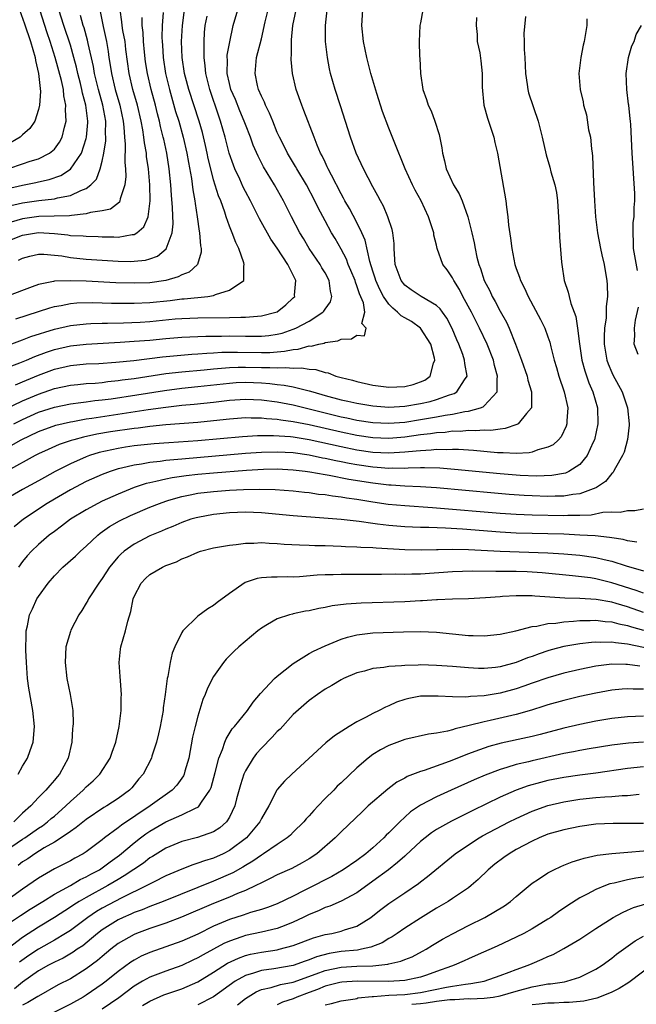
# Model space of a CAD drawing. Units: inches. Extents: x 2505000 to 2506568, y 1479000 to 1482000.
# Drawn here: x 2505145 to 2505222, y 1480298 to 1480422 of the extents above; entities that cross this region are included whole.
import ezdxf

# ---------------------------------------------------------------- set-up
doc = ezdxf.new("R2010")
doc.units = ezdxf.units.IN
doc.header["$MEASUREMENT"] = 0
doc.layers.add('LD25051479_2ft', color=220, linetype='Continuous')

msp = doc.modelspace()

# ---------------------------------------------------------------- linework, layer by layer
at = {"layer": 'LD25051479_2ft'}
for points, elevation in [([(2505141.51, 1480402.49), (2505145, 1480403.63), (2505145.97, 1480403.97), (2505147, 1480404.29), (2505148.4, 1480405), (2505149, 1480405.51), (2505149.65, 1480406.35), (2505149.99, 1480407), (2505150.27, 1480408.27), (2505150.48, 1480409), (2505150.41, 1480410.41), (2505150.45, 1480411), (2505150.19, 1480412.19), (2505150.13, 1480413), (2505149.9, 1480414.1), (2505149.1, 1480417), (2505148.46, 1480419), (2505148.09, 1480420.09), (2505147.18, 1480423)], 8720), ([(2505142.82, 1480372.82), (2505145, 1480373.87), (2505147, 1480374.74), (2505149, 1480375.43), (2505151, 1480375.85), (2505151.94, 1480375.94), (2505153, 1480376.05), (2505154.12, 1480376.12), (2505155, 1480376.2), (2505155.7, 1480376.3), (2505157, 1480376.42), (2505157.49, 1480376.51), (2505159, 1480376.7), (2505163, 1480377.31), (2505165, 1480377.54), (2505167.79, 1480377.79), (2505169, 1480377.92), (2505169.99, 1480377.99), (2505171, 1480378.08), (2505172.09, 1480378.09), (2505173, 1480378.12), (2505175, 1480378.06), (2505176.07, 1480378.07), (2505177, 1480378.01), (2505178.08, 1480378.08), (2505179, 1480377.99), (2505180.04, 1480378.04), (2505181, 1480377.87), (2505181.83, 1480377.83), (2505183, 1480377.46), (2505183.4, 1480377.4), (2505184.37, 1480377), (2505185, 1480376.82), (2505186.46, 1480376.46), (2505187, 1480376.31), (2505189, 1480375.87), (2505191, 1480375.59), (2505193, 1480375.67), (2505194.07, 1480375.93), (2505195, 1480376.26), (2505195.52, 1480376.48), (2505196.21, 1480377), (2505196.62, 1480378.62), (2505196.79, 1480379), (2505196.74, 1480379.26), (2505196.28, 1480381), (2505195, 1480383), (2505193.84, 1480383.84), (2505193, 1480384.29), (2505192.55, 1480384.55), (2505192.11, 1480385), (2505191.5, 1480385.5), (2505191, 1480386.01), (2505190.32, 1480387), (2505189.87, 1480387.87), (2505189.37, 1480389), (2505189.29, 1480389.29), (2505189, 1480390.16), (2505188.61, 1480391.39), (2505188.04, 1480394.04), (2505187.63, 1480395), (2505187, 1480396.26), (2505186.05, 1480398.05), (2505185.49, 1480399), (2505185.33, 1480399.33), (2505185, 1480399.89), (2505183.79, 1480402.21), (2505183.4, 1480403), (2505183.28, 1480403.28), (2505183, 1480403.85), (2505182.64, 1480404.64), (2505182.44, 1480405), (2505182.02, 1480405.98), (2505181.61, 1480407), (2505180.35, 1480410.35), (2505180.07, 1480411), (2505179.36, 1480413), (2505178.91, 1480415), (2505178.73, 1480416.73), (2505178.73, 1480417), (2505178.76, 1480417.24), (2505178.76, 1480419), (2505178.8, 1480419.2), (2505178.96, 1480421), (2505179.35, 1480423)], 8742), ([(2505144.62, 1480423), (2505145.25, 1480421.25), (2505146.01, 1480419), (2505146.57, 1480417), (2505146.63, 1480416.63), (2505147, 1480415), (2505147.25, 1480412.75), (2505147.13, 1480411), (2505147, 1480410.46), (2505146.52, 1480409), (2505145.93, 1480408.07), (2505145, 1480407.28), (2505144.7, 1480407), (2505143, 1480406)], 8718), ([(2505143, 1480400.52), (2505145, 1480400.98), (2505146.68, 1480401.32), (2505147, 1480401.4), (2505148.32, 1480401.68), (2505149.81, 1480402.19), (2505151.02, 1480402.98), (2505152.41, 1480405), (2505153, 1480406.83), (2505153.04, 1480407), (2505153.18, 1480408.82), (2505153.18, 1480409), (2505152.94, 1480411), (2505152.53, 1480412.53), (2505152.46, 1480413), (2505152.28, 1480413.72), (2505151.95, 1480415), (2505151.78, 1480415.78), (2505151.45, 1480417), (2505151, 1480418.55), (2505150.18, 1480421), (2505149.57, 1480423)], 8722), ([(2505143, 1480367.95), (2505144.82, 1480369), (2505147, 1480370.04), (2505149.17, 1480370.83), (2505151, 1480371.26), (2505151.3, 1480371.3), (2505153, 1480371.61), (2505153.7, 1480371.7), (2505160.79, 1480372.79), (2505163, 1480373.1), (2505165, 1480373.32), (2505166.55, 1480373.45), (2505169, 1480373.71), (2505171, 1480373.95), (2505173, 1480374.09), (2505175, 1480374.02), (2505177, 1480373.75), (2505179, 1480373.36), (2505185, 1480371.88), (2505185.73, 1480371.73), (2505187, 1480371.45), (2505189, 1480371.15), (2505191, 1480371.07), (2505193, 1480371.22), (2505195, 1480371.52), (2505197, 1480371.87), (2505198.09, 1480372.09), (2505199, 1480372.22), (2505200.55, 1480372.55), (2505201, 1480372.59), (2505202.52, 1480373), (2505202.87, 1480373.13), (2505203, 1480373.25), (2505204.6, 1480375), (2505204.6, 1480376.6), (2505204.67, 1480377), (2505204.3, 1480378.3), (2505204.14, 1480379), (2505203.35, 1480381), (2505202.41, 1480383), (2505201.4, 1480385), (2505200.31, 1480387), (2505199.87, 1480387.87), (2505199.16, 1480389), (2505199, 1480389.33), (2505198.32, 1480390.32), (2505197.81, 1480391), (2505197.1, 1480393), (2505197, 1480393.45), (2505196.68, 1480394.68), (2505196.65, 1480395), (2505196.51, 1480395.49), (2505196, 1480397), (2505195.05, 1480399), (2505194.32, 1480400.32), (2505193.99, 1480401), (2505193.06, 1480403), (2505192.49, 1480404.49), (2505192.25, 1480405), (2505191, 1480408.14), (2505190.23, 1480410.23), (2505189.51, 1480412.49), (2505188.76, 1480415), (2505188.24, 1480417), (2505187.84, 1480419), (2505187.63, 1480421), (2505187.74, 1480423)], 8746), ([(2505143, 1480378.01), (2505144.64, 1480378.64), (2505145.49, 1480379), (2505146.54, 1480379.46), (2505147.99, 1480380.01), (2505149, 1480380.34), (2505151, 1480380.79), (2505153, 1480381.01), (2505157.24, 1480381.24), (2505159, 1480381.36), (2505161, 1480381.52), (2505163, 1480381.72), (2505165, 1480381.87), (2505168.01, 1480381.99), (2505170, 1480382), (2505171, 1480382.03), (2505173, 1480382), (2505174.01, 1480382.01), (2505175, 1480381.99), (2505175.92, 1480382.08), (2505177, 1480382.24), (2505177.62, 1480382.38), (2505179, 1480382.87), (2505179.34, 1480383), (2505181, 1480383.9), (2505182.73, 1480385), (2505182.86, 1480385.14), (2505183, 1480385.39), (2505183.67, 1480386.33), (2505183.86, 1480387), (2505183.67, 1480387.67), (2505183.51, 1480389), (2505183, 1480389.95), (2505182.6, 1480390.6), (2505182.38, 1480391), (2505181.02, 1480393), (2505180.27, 1480394.27), (2505179.83, 1480395), (2505178.78, 1480397), (2505177.77, 1480399), (2505176.66, 1480401), (2505175.27, 1480403.27), (2505174.59, 1480404.59), (2505173.98, 1480405.98), (2505173.61, 1480407), (2505173, 1480408.57), (2505172.85, 1480409), (2505172.3, 1480410.3), (2505171.73, 1480411.73), (2505171.18, 1480413), (2505171, 1480413.72), (2505170.71, 1480415), (2505170.73, 1480416.73), (2505170.71, 1480417), (2505170.72, 1480417.28), (2505171.03, 1480418.97), (2505171.47, 1480421), (2505172.02, 1480423)], 8738), ([(2505143, 1480393.91), (2505145, 1480394.68), (2505147, 1480395.02), (2505149, 1480394.88), (2505150.7, 1480394.71), (2505151, 1480394.66), (2505152.6, 1480394.6), (2505153, 1480394.55), (2505154.51, 1480394.51), (2505155, 1480394.47), (2505156.47, 1480394.47), (2505157, 1480394.44), (2505158.78, 1480394.78), (2505159, 1480394.79), (2505159.36, 1480395), (2505160.25, 1480395.75), (2505160.77, 1480397), (2505161.02, 1480398.98), (2505160.98, 1480401.02), (2505160.83, 1480403), (2505160.58, 1480404.58), (2505160.55, 1480405), (2505160.3, 1480406.3), (2505160.23, 1480407), (2505160.1, 1480407.9), (2505159.88, 1480409), (2505159.43, 1480411), (2505158.87, 1480413), (2505158.4, 1480415), (2505157.99, 1480418.01), (2505157.87, 1480419), (2505157.6, 1480420.4), (2505157.52, 1480421), (2505157.48, 1480421.48), (2505157.27, 1480423)], 8728), ([(2505195.29, 1480423), (2505195, 1480421.37), (2505194.92, 1480421), (2505194.83, 1480419), (2505194.87, 1480417.13), (2505194.91, 1480416.91), (2505195, 1480415), (2505195.29, 1480413), (2505195.73, 1480411.73), (2505195.95, 1480411), (2505196.31, 1480410.31), (2505196.78, 1480409), (2505197.33, 1480407.33), (2505197.66, 1480405.66), (2505197.73, 1480405), (2505198.01, 1480404.01), (2505198.2, 1480403), (2505199.11, 1480401), (2505199.86, 1480399.86), (2505200.22, 1480399), (2505200.95, 1480397), (2505201.43, 1480395), (2505201.71, 1480393.71), (2505201.84, 1480393), (2505202.07, 1480391.93), (2505202.31, 1480391), (2505202.51, 1480390.51), (2505202.99, 1480389), (2505203.68, 1480387.68), (2505204, 1480387), (2505204.37, 1480386.37), (2505205, 1480385.15), (2505205.77, 1480383.77), (2505206.12, 1480383), (2505206.92, 1480381), (2505207.68, 1480379), (2505208.39, 1480377), (2505208.47, 1480376.47), (2505208.91, 1480375), (2505208.93, 1480373.07), (2505208.91, 1480373), (2505208.31, 1480372.31), (2505207.25, 1480371), (2505207.1, 1480370.9), (2505205.61, 1480370.39), (2505205, 1480370.34), (2505203.84, 1480370.16), (2505203, 1480370.18), (2505201.9, 1480370.1), (2505201, 1480370.14), (2505199.96, 1480370.04), (2505199, 1480370.06), (2505198.08, 1480369.92), (2505197, 1480369.87), (2505196.26, 1480369.74), (2505195, 1480369.6), (2505193, 1480369.33), (2505191, 1480369.16), (2505189, 1480369.24), (2505187, 1480369.53), (2505185, 1480369.95), (2505181, 1480370.87), (2505179, 1480371.26), (2505177.45, 1480371.45), (2505177, 1480371.53), (2505175.62, 1480371.63), (2505175, 1480371.71), (2505173.71, 1480371.71), (2505173, 1480371.73), (2505171, 1480371.58), (2505169, 1480371.36), (2505167, 1480371.16), (2505163, 1480370.86), (2505161, 1480370.66), (2505159.54, 1480370.46), (2505159, 1480370.41), (2505156.03, 1480369.97), (2505154.32, 1480369.68), (2505152.67, 1480369.33), (2505151.45, 1480369), (2505151.1, 1480368.9), (2505149.61, 1480368.39), (2505148.22, 1480367.78), (2505147, 1480367.22), (2505146.57, 1480367), (2505143.1, 1480365.1)], 8748), ([(2505143.92, 1480371), (2505145, 1480371.54), (2505147, 1480372.44), (2505149, 1480373.1), (2505151, 1480373.51), (2505152.31, 1480373.69), (2505153, 1480373.76), (2505154.09, 1480373.91), (2505155, 1480373.99), (2505156.14, 1480374.14), (2505159.37, 1480374.63), (2505162.81, 1480375.19), (2505165, 1480375.47), (2505167, 1480375.68), (2505171, 1480376.11), (2505171.83, 1480376.17), (2505173, 1480376.21), (2505175, 1480376.14), (2505176.07, 1480376.07), (2505177, 1480375.94), (2505177.87, 1480375.87), (2505179, 1480375.64), (2505180.82, 1480375.18), (2505181, 1480375.15), (2505181.46, 1480375), (2505183, 1480374.56), (2505185, 1480374.02), (2505185.84, 1480373.84), (2505187, 1480373.57), (2505189, 1480373.24), (2505191, 1480373.1), (2505193, 1480373.21), (2505195, 1480373.54), (2505196.2, 1480373.8), (2505197, 1480374.04), (2505198.63, 1480374.63), (2505199.21, 1480374.79), (2505199.57, 1480375), (2505200.51, 1480376.51), (2505200.86, 1480377), (2505200.55, 1480378.55), (2505200.53, 1480379), (2505200.29, 1480379.71), (2505199.8, 1480381), (2505199.55, 1480381.55), (2505198.97, 1480382.97), (2505198.28, 1480384.28), (2505197.74, 1480385), (2505197.44, 1480385.44), (2505197, 1480385.87), (2505195.07, 1480387), (2505193.81, 1480387.81), (2505193, 1480388.39), (2505192.55, 1480389), (2505191.82, 1480391), (2505191.7, 1480392.3), (2505191.67, 1480393), (2505191.66, 1480393.66), (2505191.52, 1480395), (2505191.42, 1480395.42), (2505190.9, 1480397), (2505190.33, 1480398.33), (2505189.95, 1480399), (2505189.63, 1480399.63), (2505189, 1480400.75), (2505187.83, 1480403), (2505186.91, 1480405), (2505186.2, 1480407), (2505184.94, 1480410.94), (2505184.27, 1480413), (2505183.69, 1480415), (2505183.56, 1480415.56), (2505183.29, 1480417), (2505183.07, 1480419), (2505183.04, 1480421.04), (2505183.26, 1480423)], 8744), ([(2505144.1, 1480375.9), (2505145, 1480376.26), (2505147, 1480377.12), (2505149, 1480377.87), (2505151, 1480378.32), (2505153, 1480378.51), (2505154.58, 1480378.58), (2505156.73, 1480378.73), (2505158.96, 1480378.96), (2505162.58, 1480379.42), (2505164.41, 1480379.59), (2505166.26, 1480379.74), (2505167, 1480379.77), (2505168.13, 1480379.87), (2505169, 1480379.91), (2505170.02, 1480379.98), (2505171, 1480380), (2505171.99, 1480380.01), (2505175, 1480379.95), (2505176.04, 1480379.96), (2505177.9, 1480380.1), (2505179, 1480380.34), (2505179.63, 1480380.37), (2505181, 1480380.78), (2505181.24, 1480380.76), (2505182.2, 1480381), (2505182.87, 1480381.13), (2505183, 1480381.19), (2505184.6, 1480381.4), (2505185, 1480381.63), (2505186.33, 1480381.67), (2505187, 1480382.15), (2505187.96, 1480382.04), (2505188.16, 1480383), (2505187.6, 1480383.6), (2505188, 1480385), (2505187.83, 1480386.17), (2505187.31, 1480387.31), (2505187, 1480388.33), (2505186.8, 1480388.8), (2505186.76, 1480389), (2505186.25, 1480390.25), (2505185.91, 1480391), (2505185.67, 1480391.67), (2505185, 1480392.95), (2505184.26, 1480394.26), (2505183.82, 1480395), (2505183, 1480396.48), (2505182.12, 1480398.12), (2505181.71, 1480399), (2505180.65, 1480401), (2505179.47, 1480403), (2505179.3, 1480403.3), (2505178.28, 1480405), (2505177.87, 1480405.87), (2505177.27, 1480407), (2505177, 1480407.6), (2505176.42, 1480409), (2505176.02, 1480410.02), (2505175.52, 1480411), (2505175.39, 1480411.39), (2505175, 1480412.16), (2505174.64, 1480413), (2505174.51, 1480413.49), (2505174.2, 1480415), (2505174.4, 1480417), (2505175, 1480419.34), (2505175.49, 1480421.49), (2505175.86, 1480423)], 8740), ([(2505144.17, 1480384.17), (2505148.43, 1480385.57), (2505149, 1480385.73), (2505149.86, 1480385.86), (2505151, 1480386.09), (2505151.83, 1480386.17), (2505153.77, 1480386.23), (2505155, 1480386.2), (2505156.16, 1480386.16), (2505157.84, 1480386.16), (2505159, 1480386.13), (2505161, 1480386.22), (2505163.52, 1480386.48), (2505165, 1480386.68), (2505165.31, 1480386.69), (2505168.26, 1480387), (2505169, 1480387.11), (2505169.22, 1480387.22), (2505171, 1480387.76), (2505172.79, 1480389), (2505172.78, 1480390.78), (2505172.84, 1480391), (2505172.79, 1480391.21), (2505172.15, 1480393), (2505171.77, 1480393.77), (2505171.33, 1480395), (2505171, 1480395.82), (2505170.59, 1480397), (2505170.41, 1480397.59), (2505169.9, 1480399), (2505169.63, 1480399.63), (2505169, 1480401.62), (2505168.63, 1480403), (2505168.31, 1480404.31), (2505168.18, 1480405), (2505167.97, 1480405.97), (2505167.58, 1480407.58), (2505167.17, 1480409), (2505165.89, 1480413), (2505165.48, 1480414.52), (2505165.36, 1480415), (2505165.03, 1480417), (2505164.96, 1480419), (2505165.07, 1480421), (2505165.32, 1480423)], 8734), ([(2505154.76, 1480422.76), (2505155.11, 1480420.89), (2505155.54, 1480419), (2505155.75, 1480417.75), (2505155.85, 1480417), (2505156.02, 1480416.02), (2505156.15, 1480415), (2505156.63, 1480413), (2505157.22, 1480411), (2505157.64, 1480409), (2505157.73, 1480408.27), (2505157.82, 1480407), (2505157.9, 1480406.1), (2505157.83, 1480403.83), (2505157.91, 1480403), (2505157.95, 1480402.05), (2505157.83, 1480401), (2505157.26, 1480399.26), (2505157.22, 1480399), (2505157.16, 1480398.84), (2505156.05, 1480397.95), (2505155, 1480397.73), (2505153.53, 1480397.53), (2505153, 1480397.35), (2505151.15, 1480397.15), (2505150.9, 1480397.1), (2505147.04, 1480397.04), (2505145, 1480396.75), (2505142.08, 1480395.92)], 8726), ([(2505162.65, 1480422.65), (2505162.54, 1480421), (2505162.5, 1480419.5), (2505162.52, 1480419), (2505162.56, 1480418.56), (2505162.64, 1480417), (2505162.94, 1480415), (2505163.44, 1480413), (2505164.23, 1480410.23), (2505164.61, 1480409), (2505165.18, 1480407), (2505165.64, 1480405), (2505165.83, 1480403.83), (2505166.2, 1480401.8), (2505166.37, 1480400.37), (2505166.63, 1480399), (2505166.66, 1480398.66), (2505166.94, 1480397), (2505167.19, 1480395.19), (2505167.24, 1480395), (2505167.35, 1480393.35), (2505167.43, 1480393), (2505167.44, 1480392.56), (2505166.98, 1480391.02), (2505165.94, 1480390.06), (2505165, 1480389.71), (2505164.56, 1480389.44), (2505162.99, 1480389.01), (2505161, 1480388.72), (2505159, 1480388.65), (2505156.72, 1480388.72), (2505153, 1480388.9), (2505151, 1480388.97), (2505149, 1480388.92), (2505148.88, 1480388.88), (2505147, 1480388.51), (2505146.19, 1480388.19), (2505143, 1480387)], 8732), ([(2505143, 1480398.29), (2505145, 1480398.76), (2505147.06, 1480399.06), (2505149, 1480399.27), (2505149.38, 1480399.38), (2505151, 1480399.67), (2505152.31, 1480400.31), (2505153, 1480400.55), (2505153.59, 1480401), (2505154.28, 1480401.73), (2505154.75, 1480403), (2505155, 1480403.98), (2505155.21, 1480405), (2505155.45, 1480406.55), (2505155.46, 1480407), (2505155.43, 1480407.43), (2505155.44, 1480409), (2505155.09, 1480411), (2505154.52, 1480413), (2505154.03, 1480415), (2505153.89, 1480415.89), (2505153.25, 1480418.75), (2505153.17, 1480419.17), (2505152.72, 1480420.72), (2505152.62, 1480421), (2505152.29, 1480422.29)], 8724), ([(2505143, 1480380.81), (2505145, 1480381.54), (2505146.04, 1480381.96), (2505149, 1480382.89), (2505151, 1480383.34), (2505153, 1480383.57), (2505153.58, 1480383.58), (2505155, 1480383.65), (2505155.65, 1480383.65), (2505157.69, 1480383.69), (2505159.78, 1480383.78), (2505161, 1480383.86), (2505164.16, 1480384.16), (2505165, 1480384.22), (2505167, 1480384.3), (2505171, 1480384.36), (2505172.41, 1480384.41), (2505173, 1480384.4), (2505174.53, 1480384.53), (2505175, 1480384.54), (2505176.82, 1480385), (2505177, 1480385.08), (2505178.07, 1480385.93), (2505179, 1480386.8), (2505179.18, 1480387), (2505179.17, 1480387.17), (2505179.32, 1480389), (2505178.32, 1480391), (2505177, 1480393.07), (2505176.19, 1480394.19), (2505174.75, 1480396.75), (2505174.63, 1480397), (2505174.08, 1480398.08), (2505173.63, 1480399), (2505173, 1480400.17), (2505172.72, 1480400.72), (2505172.28, 1480401.72), (2505171.68, 1480403), (2505171.49, 1480403.49), (2505170.97, 1480404.97), (2505170.45, 1480407), (2505169.88, 1480409), (2505169.64, 1480409.64), (2505168.51, 1480413), (2505168.02, 1480415), (2505167.95, 1480415.95), (2505167.8, 1480417), (2505167.83, 1480417.83), (2505167.79, 1480419), (2505167.86, 1480420.14), (2505167.94, 1480421), (2505168.19, 1480422.19)], 8736), ([(2505202.02, 1480422.02), (2505201.97, 1480421), (2505202.09, 1480419.91), (2505202.12, 1480419), (2505202.42, 1480417.58), (2505202.57, 1480416.57), (2505202.73, 1480415), (2505202.73, 1480413.27), (2505202.96, 1480411), (2505203.4, 1480409.4), (2505203.89, 1480407.89), (2505204.2, 1480407), (2505204.34, 1480406.34), (2505204.66, 1480405), (2505205.69, 1480399), (2505205.78, 1480398.22), (2505205.96, 1480397), (2505206.05, 1480395.95), (2505206.31, 1480394.31), (2505206.44, 1480393), (2505206.82, 1480391), (2505207, 1480390.49), (2505207.42, 1480389.42), (2505207.54, 1480389), (2505208.05, 1480388.05), (2505208.49, 1480387), (2505210.08, 1480384.08), (2505210.62, 1480383), (2505211, 1480381.93), (2505211.23, 1480381.23), (2505211.35, 1480380.65), (2505211.76, 1480379), (2505212.06, 1480378.06), (2505212.36, 1480377), (2505213.04, 1480375), (2505213.49, 1480373), (2505213.38, 1480371.38), (2505213.38, 1480371), (2505213.3, 1480370.7), (2505212.65, 1480369.35), (2505212.33, 1480369), (2505211.65, 1480368.36), (2505211, 1480368.05), (2505209.72, 1480367.72), (2505209, 1480367.44), (2505208.64, 1480367.36), (2505207, 1480367.28), (2505205.37, 1480367.37), (2505205, 1480367.35), (2505204.64, 1480367.36), (2505201.64, 1480367.64), (2505201, 1480367.67), (2505199.76, 1480367.76), (2505199, 1480367.77), (2505198.27, 1480367.73), (2505197, 1480367.75), (2505196.33, 1480367.67), (2505195, 1480367.61), (2505194.46, 1480367.54), (2505193, 1480367.42), (2505191, 1480367.31), (2505189, 1480367.41), (2505187, 1480367.7), (2505185, 1480368.09), (2505181, 1480368.98), (2505179, 1480369.3), (2505178.66, 1480369.34), (2505176.51, 1480369.49), (2505174.51, 1480369.49), (2505172.62, 1480369.38), (2505167, 1480368.87), (2505163.38, 1480368.62), (2505161.52, 1480368.48), (2505159, 1480368.22), (2505157.93, 1480368.07), (2505157, 1480367.91), (2505154.62, 1480367.38), (2505153.4, 1480367), (2505153, 1480366.85), (2505151, 1480365.98), (2505149.1, 1480365), (2505147.74, 1480364.26), (2505147, 1480363.82), (2505145, 1480362.75), (2505143, 1480361.56)], 8750), ([(2505208.17, 1480422.17), (2505207.98, 1480420.02), (2505208.02, 1480419), (2505208, 1480418), (2505208.08, 1480417), (2505208.17, 1480415), (2505208.4, 1480413.6), (2505208.46, 1480413), (2505208.55, 1480412.55), (2505209.76, 1480409), (2505210.28, 1480407), (2505210.78, 1480404.78), (2505211.23, 1480403.23), (2505211.37, 1480402.63), (2505211.85, 1480401), (2505212.05, 1480400.05), (2505212.19, 1480399), (2505212.41, 1480395.59), (2505212.44, 1480394.44), (2505212.71, 1480391.29), (2505212.74, 1480391), (2505213.03, 1480389), (2505213.53, 1480387.53), (2505213.64, 1480387), (2505213.88, 1480386.12), (2505214.3, 1480385), (2505214.48, 1480384.48), (2505214.72, 1480383), (2505214.97, 1480381.03), (2505215.27, 1480379), (2505215.63, 1480377.63), (2505216.13, 1480376.13), (2505216.62, 1480375), (2505217.2, 1480373), (2505217.27, 1480371), (2505216.84, 1480369), (2505216.68, 1480368.68), (2505215.92, 1480367), (2505215, 1480365.88), (2505213.63, 1480365), (2505213.2, 1480364.8), (2505211.5, 1480364.5), (2505209.57, 1480364.43), (2505207.49, 1480364.51), (2505205, 1480364.71), (2505199.26, 1480365.27), (2505197.41, 1480365.41), (2505195.47, 1480365.47), (2505195, 1480365.45), (2505193.44, 1480365.44), (2505193, 1480365.4), (2505191.42, 1480365.42), (2505191, 1480365.4), (2505189.53, 1480365.53), (2505189, 1480365.55), (2505187, 1480365.85), (2505186.01, 1480366.01), (2505185, 1480366.22), (2505184.33, 1480366.33), (2505183, 1480366.64), (2505182.69, 1480366.69), (2505181, 1480367.05), (2505179, 1480367.34), (2505177, 1480367.45), (2505175, 1480367.4), (2505173, 1480367.25), (2505165, 1480366.57), (2505164.51, 1480366.51), (2505163, 1480366.38), (2505162.27, 1480366.27), (2505161, 1480366.15), (2505159.94, 1480365.94), (2505159, 1480365.82), (2505157.41, 1480365.41), (2505157, 1480365.33), (2505155.99, 1480365), (2505155, 1480364.62), (2505153, 1480363.73), (2505151, 1480362.72), (2505149, 1480361.55), (2505148.1, 1480361), (2505145.13, 1480359), (2505143.96, 1480358.04)], 8752), ([(2505144.47, 1480391.53), (2505145, 1480391.81), (2505145.93, 1480392.07), (2505147, 1480392.31), (2505147.68, 1480392.32), (2505149, 1480392.19), (2505149.92, 1480392.08), (2505151, 1480391.89), (2505153, 1480391.68), (2505155, 1480391.53), (2505157, 1480391.42), (2505158.6, 1480391.4), (2505159, 1480391.41), (2505160.44, 1480391.56), (2505161, 1480391.73), (2505161.95, 1480392.05), (2505163.04, 1480392.96), (2505163.77, 1480395), (2505163.9, 1480396.1), (2505163.85, 1480398.15), (2505163.7, 1480399.7), (2505163.62, 1480401), (2505163.43, 1480403), (2505163.12, 1480405), (2505162.73, 1480406.73), (2505162.68, 1480407), (2505162.33, 1480408.33), (2505162.2, 1480409), (2505161.94, 1480409.94), (2505161.69, 1480411), (2505161.15, 1480413), (2505160.68, 1480415), (2505160.46, 1480416.46), (2505160.31, 1480417.69), (2505160.19, 1480419), (2505160.14, 1480420.14), (2505160.02, 1480421), (2505160.02, 1480422.02)], 8730), ([(2505215.86, 1480421.86), (2505215.86, 1480421), (2505215.53, 1480419), (2505215.43, 1480418.57), (2505215.12, 1480417), (2505214.89, 1480415), (2505215.03, 1480413), (2505215.42, 1480411.42), (2505215.46, 1480411), (2505215.82, 1480409.82), (2505216.1, 1480407.9), (2505216.32, 1480407), (2505216.46, 1480405.54), (2505216.56, 1480405), (2505216.6, 1480404.6), (2505216.7, 1480401.3), (2505216.83, 1480399), (2505216.97, 1480397), (2505217.22, 1480395), (2505217.59, 1480393), (2505217.77, 1480392.23), (2505218.04, 1480391), (2505218.28, 1480389.72), (2505218.4, 1480389), (2505218.45, 1480388.46), (2505218.47, 1480387), (2505218.29, 1480385.71), (2505218.3, 1480385), (2505218.29, 1480384.29), (2505218.11, 1480383), (2505218.05, 1480381.95), (2505218.07, 1480381), (2505218.39, 1480379), (2505218.54, 1480378.54), (2505219, 1480377.44), (2505219.14, 1480377.14), (2505220.31, 1480375), (2505220.99, 1480373), (2505221.19, 1480371), (2505221.19, 1480370.81), (2505220.97, 1480369.03), (2505220.57, 1480367.43), (2505220.37, 1480367), (2505219.47, 1480365.47), (2505219.24, 1480365), (2505219.14, 1480364.86), (2505219, 1480364.76), (2505218.24, 1480363.76), (2505217.09, 1480363), (2505217, 1480362.96), (2505215, 1480362.21), (2505214.13, 1480362.13), (2505213, 1480361.91), (2505211.92, 1480361.92), (2505211, 1480361.88), (2505209, 1480361.94), (2505208, 1480362), (2505206.13, 1480362.13), (2505204.28, 1480362.28), (2505197, 1480362.94), (2505195, 1480363.08), (2505193, 1480363.18), (2505191.3, 1480363.3), (2505191, 1480363.3), (2505189, 1480363.53), (2505186, 1480364), (2505183.51, 1480364.49), (2505183, 1480364.57), (2505181.08, 1480364.92), (2505180.48, 1480365), (2505179, 1480365.18), (2505177, 1480365.29), (2505175.25, 1480365.25), (2505173.12, 1480365.12), (2505169, 1480364.8), (2505167, 1480364.62), (2505165.54, 1480364.46), (2505163.78, 1480364.22), (2505163, 1480364.05), (2505161.73, 1480363.73), (2505161, 1480363.6), (2505160.51, 1480363.49), (2505159, 1480362.98), (2505157, 1480362.16), (2505155, 1480361.26), (2505154.47, 1480361), (2505153, 1480360.21), (2505151.01, 1480359), (2505149.87, 1480358.13), (2505149, 1480357.49), (2505148.36, 1480357), (2505147, 1480355.85), (2505146.11, 1480355), (2505145.58, 1480354.42), (2505145, 1480353.71), (2505144.48, 1480353)], 8754), ([(2505222.24, 1480390.24), (2505221.74, 1480393), (2505221.76, 1480393.76), (2505221.69, 1480395), (2505221.72, 1480396.28), (2505221.83, 1480397), (2505221.84, 1480398.16), (2505221.92, 1480399), (2505221.91, 1480399.91), (2505221.58, 1480405), (2505221.41, 1480408.59), (2505221.37, 1480409), (2505221.31, 1480409.31), (2505221.17, 1480411), (2505221.13, 1480411.13), (2505220.92, 1480413), (2505220.83, 1480415), (2505221.12, 1480417), (2505221.54, 1480418.46), (2505221.83, 1480419), (2505222.09, 1480419.91), (2505222.75, 1480421)], 8756), ([(2505222.31, 1480379.69), (2505221.83, 1480381), (2505221.9, 1480382.1), (2505221.85, 1480383), (2505222.01, 1480384.01), (2505222.35, 1480385.65)], 8756), ([(2505144.46, 1480327), (2505145, 1480327.99), (2505145.63, 1480329), (2505145.95, 1480329.95), (2505146.34, 1480331), (2505146.48, 1480333), (2505146.27, 1480335), (2505145.79, 1480337.79), (2505145.63, 1480339), (2505145.48, 1480341), (2505145.42, 1480342.58), (2505145.44, 1480344.56), (2505145.47, 1480345), (2505145.62, 1480345.62), (2505145.88, 1480347), (2505146.23, 1480347.77), (2505146.81, 1480349), (2505147, 1480349.3), (2505148.22, 1480351), (2505149, 1480351.92), (2505150.06, 1480353), (2505151.63, 1480354.37), (2505152.28, 1480355), (2505153, 1480355.62), (2505154.44, 1480357), (2505154.75, 1480357.25), (2505155.92, 1480358.08), (2505157.19, 1480358.81), (2505158.54, 1480359.46), (2505161, 1480360.52), (2505162.18, 1480361), (2505163, 1480361.29), (2505163.39, 1480361.39), (2505165, 1480361.87), (2505166.06, 1480362.06), (2505167, 1480362.27), (2505169, 1480362.51), (2505171, 1480362.67), (2505172.76, 1480362.76), (2505174.8, 1480362.8), (2505176.74, 1480362.74), (2505179, 1480362.56), (2505180.4, 1480362.4), (2505181, 1480362.36), (2505182.18, 1480362.18), (2505183, 1480362.11), (2505183.94, 1480361.94), (2505185, 1480361.83), (2505185.7, 1480361.7), (2505187, 1480361.52), (2505189, 1480361.19), (2505190.92, 1480360.92), (2505193, 1480360.72), (2505196.48, 1480360.48), (2505197, 1480360.46), (2505205, 1480359.79), (2505207, 1480359.66), (2505209, 1480359.57), (2505213, 1480359.47), (2505213.51, 1480359.51), (2505215, 1480359.51), (2505216.42, 1480359.58), (2505217.9, 1480359.9), (2505219, 1480359.95), (2505220.08, 1480359.92), (2505221, 1480360.11), (2505221.91, 1480360.09), (2505223, 1480360.31)], 8756), ([(2505222.15, 1480356.15), (2505221, 1480356.31), (2505220.45, 1480356.46), (2505219, 1480356.67), (2505218.73, 1480356.73), (2505216.91, 1480356.91), (2505215, 1480357.03), (2505213, 1480357.12), (2505207, 1480357.28), (2505205, 1480357.39), (2505200.25, 1480357.75), (2505198.11, 1480357.89), (2505196.03, 1480357.97), (2505195, 1480357.97), (2505193.99, 1480358.01), (2505193, 1480358.04), (2505191, 1480358.21), (2505189.59, 1480358.41), (2505189, 1480358.47), (2505187.27, 1480358.73), (2505185.02, 1480358.98), (2505182.84, 1480359.16), (2505179, 1480359.42), (2505175, 1480359.8), (2505173, 1480359.89), (2505171, 1480359.81), (2505169, 1480359.61), (2505167, 1480359.25), (2505166.81, 1480359.19), (2505166.15, 1480359), (2505165, 1480358.61), (2505163.88, 1480358.12), (2505163, 1480357.78), (2505162.47, 1480357.53), (2505161, 1480356.92), (2505159, 1480355.88), (2505157.77, 1480355), (2505157.36, 1480354.64), (2505157, 1480354.27), (2505155.93, 1480353), (2505155, 1480351.57), (2505154.56, 1480351), (2505153.29, 1480349), (2505153.2, 1480348.8), (2505153, 1480348.47), (2505152.44, 1480347.56), (2505152.08, 1480347), (2505151.06, 1480345.06), (2505151, 1480344.91), (2505150.45, 1480343), (2505150.33, 1480341), (2505150.57, 1480339), (2505150.99, 1480337), (2505151.3, 1480335), (2505151.35, 1480333.35), (2505151.33, 1480333), (2505151.29, 1480332.71), (2505151.17, 1480331), (2505150.71, 1480329), (2505149.63, 1480327), (2505149.33, 1480326.67), (2505149, 1480326.23), (2505148.41, 1480325.59), (2505147.94, 1480325), (2505147, 1480324.06), (2505146.04, 1480323), (2505145, 1480322.08), (2505143.92, 1480321)], 8758), ([(2505143, 1480317.44), (2505145, 1480318.82), (2505145.29, 1480319), (2505147, 1480320.2), (2505147.49, 1480320.51), (2505148.13, 1480321), (2505148.59, 1480321.41), (2505149, 1480321.74), (2505150.44, 1480323), (2505151, 1480323.56), (2505152.63, 1480325), (2505153, 1480325.4), (2505153.85, 1480326.15), (2505154.72, 1480327), (2505155.99, 1480329), (2505156.24, 1480329.76), (2505156.72, 1480331), (2505157.15, 1480333), (2505157.37, 1480335), (2505157.4, 1480336.59), (2505157.43, 1480337), (2505157.28, 1480338.72), (2505157.27, 1480339.27), (2505157.12, 1480341), (2505157.31, 1480342.69), (2505157.36, 1480343), (2505157.93, 1480345), (2505158.21, 1480346.21), (2505158.58, 1480347.42), (2505158.88, 1480349), (2505159, 1480349.29), (2505159.89, 1480351), (2505160.45, 1480351.55), (2505161, 1480352.06), (2505162.58, 1480353), (2505163, 1480353.19), (2505164.32, 1480353.68), (2505165, 1480354.03), (2505165.7, 1480354.3), (2505167, 1480354.89), (2505167.34, 1480355), (2505169, 1480355.41), (2505169.49, 1480355.49), (2505171, 1480355.77), (2505171.85, 1480355.85), (2505173, 1480356.02), (2505174.03, 1480356.02), (2505175, 1480356.08), (2505175.99, 1480355.99), (2505177, 1480355.95), (2505177.88, 1480355.88), (2505179.78, 1480355.78), (2505181, 1480355.76), (2505181.73, 1480355.73), (2505183, 1480355.7), (2505185, 1480355.62), (2505185.58, 1480355.58), (2505187, 1480355.54), (2505187.49, 1480355.49), (2505189, 1480355.45), (2505189.4, 1480355.4), (2505193, 1480355.19), (2505195.16, 1480355.16), (2505197, 1480355.22), (2505197.21, 1480355.21), (2505199, 1480355.25), (2505201, 1480355.2), (2505204.99, 1480354.99), (2505211, 1480354.81), (2505213, 1480354.68), (2505215, 1480354.49), (2505217, 1480354.2), (2505218.06, 1480353.94), (2505219, 1480353.74), (2505220.82, 1480353.18), (2505223, 1480352.53)], 8760), ([(2505223, 1480349.71), (2505222.07, 1480350.07), (2505219.04, 1480351.04), (2505217, 1480351.54), (2505216.36, 1480351.64), (2505214.08, 1480351.92), (2505210.28, 1480352.28), (2505209, 1480352.37), (2505208.39, 1480352.39), (2505207, 1480352.44), (2505206.43, 1480352.43), (2505205, 1480352.46), (2505204.45, 1480352.45), (2505201.51, 1480352.49), (2505199, 1480352.4), (2505195, 1480352.11), (2505193.89, 1480352.11), (2505193, 1480352.07), (2505191.9, 1480352.1), (2505190.07, 1480352.07), (2505189, 1480352.08), (2505187, 1480352.06), (2505185.93, 1480352.07), (2505185, 1480352.07), (2505184.02, 1480352.02), (2505183, 1480352.03), (2505182.01, 1480351.99), (2505179.79, 1480351.79), (2505179, 1480351.75), (2505178.23, 1480351.77), (2505177, 1480351.74), (2505176.26, 1480351.74), (2505175, 1480351.64), (2505174.45, 1480351.55), (2505172.95, 1480351.05), (2505171, 1480349.69), (2505169.46, 1480348.54), (2505169, 1480348.17), (2505168.25, 1480347.75), (2505167, 1480346.83), (2505165.13, 1480345), (2505165, 1480344.8), (2505164.12, 1480343), (2505163.8, 1480342.2), (2505163.53, 1480341), (2505163.24, 1480339.24), (2505163.17, 1480339), (2505162.92, 1480337), (2505162.68, 1480335.32), (2505162.65, 1480335), (2505162.3, 1480333), (2505162.07, 1480332.07), (2505161.84, 1480331), (2505161.25, 1480329.25), (2505161.18, 1480329), (2505160.15, 1480327), (2505159.61, 1480326.39), (2505158.71, 1480325.29), (2505158.44, 1480325), (2505157, 1480323.92), (2505155.6, 1480323), (2505155.21, 1480322.79), (2505153, 1480321.32), (2505151.72, 1480320.28), (2505151, 1480319.81), (2505149.86, 1480319), (2505149, 1480318.46), (2505147.73, 1480317.73), (2505146.55, 1480317), (2505145.64, 1480316.36), (2505145, 1480315.97), (2505144.46, 1480315.54)], 8762), ([(2505223, 1480347.31), (2505221, 1480347.99), (2505219.58, 1480348.42), (2505219, 1480348.58), (2505217.06, 1480348.94), (2505215, 1480349.06), (2505213.11, 1480349.11), (2505209.34, 1480349.34), (2505209, 1480349.38), (2505207.38, 1480349.38), (2505207, 1480349.39), (2505205.29, 1480349.29), (2505205, 1480349.28), (2505203.13, 1480349.13), (2505201.02, 1480349.02), (2505199, 1480348.96), (2505197.13, 1480348.87), (2505197, 1480348.88), (2505195.25, 1480348.75), (2505195, 1480348.75), (2505193, 1480348.63), (2505187.54, 1480348.46), (2505185.65, 1480348.35), (2505183.88, 1480348.12), (2505183, 1480347.94), (2505182.2, 1480347.8), (2505181, 1480347.52), (2505180.54, 1480347.46), (2505179, 1480347.11), (2505178.9, 1480347.1), (2505178.53, 1480347), (2505177, 1480346.51), (2505175.78, 1480345.78), (2505175, 1480345.35), (2505174.55, 1480345), (2505172.16, 1480343), (2505171.56, 1480342.44), (2505170.58, 1480341.42), (2505170.24, 1480341), (2505169, 1480339.28), (2505168.21, 1480337.79), (2505167.92, 1480337), (2505167.63, 1480336.37), (2505167, 1480334.29), (2505166.67, 1480333), (2505166.35, 1480331.65), (2505165.87, 1480329), (2505165.39, 1480327.39), (2505165.29, 1480327), (2505165.2, 1480326.8), (2505164.37, 1480325.63), (2505163.79, 1480325), (2505161.02, 1480323), (2505157.41, 1480320.59), (2505157, 1480320.26), (2505155.31, 1480319), (2505155, 1480318.75), (2505153, 1480317.23), (2505152.63, 1480317), (2505151.55, 1480316.45), (2505151, 1480316.12), (2505149, 1480315.09), (2505147, 1480313.93), (2505145.65, 1480313), (2505145, 1480312.57), (2505142.84, 1480311)], 8764), ([(2505143, 1480308.06), (2505144.75, 1480309.25), (2505145.97, 1480310.03), (2505147.55, 1480311), (2505149, 1480311.91), (2505151, 1480313.02), (2505152.25, 1480313.75), (2505153, 1480314.09), (2505153.58, 1480314.42), (2505154.66, 1480315), (2505155, 1480315.23), (2505156.02, 1480315.98), (2505157.18, 1480316.82), (2505159, 1480318.35), (2505159.83, 1480319), (2505160.5, 1480319.5), (2505161, 1480319.84), (2505163, 1480321.02), (2505165, 1480321.87), (2505166.74, 1480322.74), (2505167, 1480322.84), (2505167.1, 1480322.9), (2505167.2, 1480323), (2505167.49, 1480323.49), (2505168.53, 1480325), (2505168.67, 1480325.33), (2505169.2, 1480327.2), (2505169.64, 1480329), (2505170.1, 1480330.1), (2505170.39, 1480331), (2505170.56, 1480331.44), (2505171.33, 1480332.67), (2505171.64, 1480333), (2505173.25, 1480335), (2505173.98, 1480336.02), (2505174.89, 1480337.11), (2505176.65, 1480339), (2505177, 1480339.32), (2505179, 1480340.89), (2505181, 1480342.14), (2505181.54, 1480342.46), (2505183, 1480343.12), (2505185, 1480343.93), (2505185.8, 1480344.2), (2505187, 1480344.49), (2505189, 1480344.73), (2505192.86, 1480344.86), (2505195, 1480344.91), (2505197, 1480344.83), (2505201, 1480344.43), (2505201.6, 1480344.4), (2505203, 1480344.38), (2505205, 1480344.57), (2505206.98, 1480344.98), (2505209, 1480345.53), (2505209.58, 1480345.58), (2505211, 1480345.91), (2505211.97, 1480345.97), (2505213, 1480346.13), (2505214.19, 1480346.19), (2505215, 1480346.28), (2505216.28, 1480346.28), (2505217, 1480346.32), (2505218.17, 1480346.17), (2505219, 1480346.13), (2505219.88, 1480345.88), (2505221, 1480345.67), (2505221.5, 1480345.5), (2505223, 1480345.1)], 8766), ([(2505225, 1480342.48), (2505221, 1480343.31), (2505219.47, 1480343.47), (2505219, 1480343.57), (2505217.54, 1480343.54), (2505217, 1480343.57), (2505216.47, 1480343.53), (2505215, 1480343.36), (2505212.98, 1480343.02), (2505211.39, 1480342.61), (2505211, 1480342.49), (2505209.88, 1480342.12), (2505209, 1480341.78), (2505208.41, 1480341.59), (2505207, 1480341.01), (2505205, 1480340.47), (2505204.39, 1480340.39), (2505203, 1480340.26), (2505202.27, 1480340.27), (2505201, 1480340.33), (2505199, 1480340.51), (2505197, 1480340.66), (2505195, 1480340.71), (2505194.69, 1480340.69), (2505193, 1480340.66), (2505192.61, 1480340.61), (2505191, 1480340.53), (2505190.4, 1480340.4), (2505189, 1480340.26), (2505187.95, 1480339.95), (2505187, 1480339.72), (2505185.33, 1480339), (2505185, 1480338.84), (2505183.86, 1480338.14), (2505183, 1480337.65), (2505182.04, 1480337), (2505181, 1480336.24), (2505180.32, 1480335.68), (2505179, 1480334.49), (2505177.34, 1480332.66), (2505177, 1480332.35), (2505176.36, 1480331.64), (2505175, 1480330.26), (2505174.39, 1480329.61), (2505173.96, 1480329), (2505173, 1480327.43), (2505172.8, 1480327), (2505172.36, 1480325.64), (2505171.89, 1480323.89), (2505171.67, 1480323), (2505171, 1480321.6), (2505170.61, 1480321), (2505169.76, 1480320.24), (2505169, 1480319.76), (2505166.98, 1480319.02), (2505165, 1480318.53), (2505163, 1480317.7), (2505161.34, 1480316.66), (2505161, 1480316.47), (2505160.18, 1480315.82), (2505157.78, 1480314.22), (2505157, 1480313.78), (2505156.52, 1480313.48), (2505155.69, 1480313), (2505153, 1480311.52), (2505152.11, 1480311), (2505151.42, 1480310.58), (2505151, 1480310.28), (2505149, 1480309), (2505147, 1480307.78), (2505145, 1480306.5), (2505141.88, 1480304.12)], 8768), ([(2505222.54, 1480340.54), (2505221, 1480340.77), (2505220.76, 1480340.76), (2505219, 1480340.79), (2505217, 1480340.55), (2505215, 1480340.16), (2505213, 1480339.68), (2505211, 1480339.11), (2505209, 1480338.42), (2505207.97, 1480338.03), (2505207, 1480337.71), (2505205, 1480337.16), (2505203, 1480336.84), (2505201.25, 1480336.75), (2505201, 1480336.71), (2505200.68, 1480336.68), (2505199, 1480336.71), (2505197.19, 1480336.81), (2505195.21, 1480336.79), (2505195, 1480336.77), (2505193.5, 1480336.5), (2505193, 1480336.37), (2505191.98, 1480336.02), (2505191, 1480335.59), (2505190.58, 1480335.42), (2505189.78, 1480335), (2505189, 1480334.62), (2505188.17, 1480334.17), (2505187, 1480333.58), (2505186.02, 1480333), (2505184.19, 1480331.81), (2505183.09, 1480330.91), (2505178.81, 1480327), (2505177.89, 1480326.11), (2505177, 1480325.08), (2505176.95, 1480325), (2505175.93, 1480323), (2505175, 1480321.43), (2505174.81, 1480321), (2505173.12, 1480319), (2505171, 1480317.4), (2505170.21, 1480317), (2505169, 1480316.45), (2505167.87, 1480316.13), (2505167, 1480315.8), (2505166.38, 1480315.62), (2505165, 1480315.07), (2505163, 1480314.21), (2505161.45, 1480313.45), (2505160.61, 1480313), (2505157.47, 1480311.47), (2505155, 1480310.15), (2505154.27, 1480309.73), (2505153.2, 1480309), (2505151, 1480307.38), (2505150.41, 1480307), (2505149, 1480306.16), (2505147, 1480305.03), (2505145.77, 1480304.23), (2505144.61, 1480303.39)], 8770), ([(2505223, 1480337.69), (2505221.68, 1480337.68), (2505221, 1480337.73), (2505220.32, 1480337.68), (2505219, 1480337.54), (2505217, 1480337.18), (2505215, 1480336.74), (2505213, 1480336.24), (2505211, 1480335.69), (2505210.48, 1480335.52), (2505208.95, 1480335.05), (2505207, 1480334.49), (2505203.73, 1480333.73), (2505203, 1480333.58), (2505201.09, 1480333.09), (2505199.32, 1480332.68), (2505199, 1480332.56), (2505198.39, 1480332.39), (2505197, 1480332.15), (2505195.99, 1480332.01), (2505193, 1480331.34), (2505191, 1480330.6), (2505189.96, 1480330.04), (2505189, 1480329.45), (2505188.4, 1480329), (2505187, 1480327.8), (2505185, 1480325.91), (2505184.52, 1480325.48), (2505184.08, 1480325), (2505183, 1480323.92), (2505182.12, 1480323), (2505181.58, 1480322.42), (2505181, 1480321.76), (2505180.63, 1480321.37), (2505180.32, 1480321), (2505179, 1480319.69), (2505178.65, 1480319.35), (2505178.24, 1480319), (2505177, 1480318.18), (2505175.27, 1480317), (2505175, 1480316.84), (2505173.93, 1480316.07), (2505173, 1480315.53), (2505172.68, 1480315.32), (2505171.41, 1480314.59), (2505169, 1480313.55), (2505167, 1480312.76), (2505162.64, 1480311), (2505161, 1480310.37), (2505160.04, 1480309.96), (2505159, 1480309.6), (2505158.59, 1480309.4), (2505157.63, 1480309), (2505157, 1480308.7), (2505155, 1480307.45), (2505154.41, 1480307), (2505153.66, 1480306.34), (2505152.55, 1480305.45), (2505151.87, 1480305), (2505151.37, 1480304.63), (2505150.1, 1480303.9), (2505149, 1480303.39), (2505148.25, 1480303), (2505147, 1480302.29), (2505145, 1480300.89), (2505143.97, 1480300.03)], 8772), ([(2505223, 1480334.27), (2505221, 1480334.2), (2505219, 1480333.97), (2505217, 1480333.63), (2505215, 1480333.23), (2505213, 1480332.77), (2505210.02, 1480331.98), (2505209, 1480331.72), (2505208.42, 1480331.58), (2505205.12, 1480330.88), (2505203.55, 1480330.45), (2505203, 1480330.27), (2505201.83, 1480329.83), (2505201, 1480329.54), (2505198.59, 1480328.59), (2505195.46, 1480327.46), (2505195, 1480327.32), (2505193.31, 1480326.69), (2505193, 1480326.5), (2505192, 1480326), (2505190.87, 1480325.13), (2505188.42, 1480323), (2505187.68, 1480322.32), (2505185, 1480319.76), (2505184.63, 1480319.37), (2505184.27, 1480319), (2505181.95, 1480317), (2505181, 1480316.37), (2505180.14, 1480315.86), (2505178.84, 1480315.16), (2505177, 1480314.34), (2505176.12, 1480313.88), (2505175, 1480313.36), (2505174.32, 1480313), (2505173, 1480312.39), (2505171.99, 1480311.99), (2505171, 1480311.55), (2505169, 1480310.76), (2505164.97, 1480309.03), (2505163, 1480308.28), (2505161, 1480307.6), (2505159.33, 1480307), (2505159, 1480306.87), (2505157, 1480305.72), (2505156.07, 1480305), (2505155, 1480304.11), (2505154.42, 1480303.58), (2505153, 1480302.53), (2505151, 1480301.3), (2505149.47, 1480300.53), (2505147, 1480299.12), (2505146.93, 1480299.07), (2505145.68, 1480298.32), (2505145, 1480297.98)], 8774), ([(2505223, 1480331), (2505221.12, 1480330.88), (2505219, 1480330.62), (2505216.16, 1480330.16), (2505215, 1480329.96), (2505214.21, 1480329.79), (2505213, 1480329.57), (2505209, 1480328.68), (2505208.56, 1480328.56), (2505207, 1480328.21), (2505205.83, 1480327.83), (2505205, 1480327.6), (2505203.12, 1480326.88), (2505201.72, 1480326.28), (2505198.83, 1480325), (2505197, 1480324.15), (2505195, 1480323.09), (2505194.86, 1480323), (2505193.75, 1480322.25), (2505193, 1480321.58), (2505192.38, 1480321), (2505191, 1480319.61), (2505190.68, 1480319.32), (2505190.39, 1480319), (2505189, 1480317.74), (2505188.12, 1480317), (2505187, 1480316.17), (2505185.27, 1480315), (2505183.85, 1480314.15), (2505183, 1480313.73), (2505181.62, 1480313), (2505180.37, 1480312.37), (2505179, 1480311.69), (2505177, 1480310.73), (2505175.76, 1480310.24), (2505175, 1480310), (2505173.62, 1480309.62), (2505172.7, 1480309.3), (2505171, 1480308.76), (2505169, 1480307.9), (2505167, 1480306.92), (2505165, 1480306.03), (2505163, 1480305.31), (2505161, 1480304.61), (2505159.88, 1480304.12), (2505159, 1480303.64), (2505158.61, 1480303.39), (2505157, 1480302.19), (2505155.5, 1480301), (2505155, 1480300.63), (2505153, 1480299.24), (2505152.6, 1480299), (2505151, 1480298.09), (2505148.84, 1480297)], 8776), ([(2505223, 1480327.92), (2505221, 1480327.7), (2505217, 1480327.13), (2505215, 1480326.87), (2505213, 1480326.57), (2505211, 1480326.18), (2505210.05, 1480325.95), (2505208.49, 1480325.51), (2505207, 1480324.97), (2505205, 1480324.09), (2505201.55, 1480322.45), (2505198.89, 1480321.11), (2505197, 1480320.03), (2505196.38, 1480319.62), (2505195.57, 1480319), (2505195, 1480318.53), (2505193.16, 1480316.84), (2505193, 1480316.71), (2505192.11, 1480315.89), (2505190.96, 1480315), (2505189, 1480313.54), (2505187, 1480312.11), (2505185, 1480311.03), (2505183.59, 1480310.41), (2505183, 1480310.24), (2505182.17, 1480309.83), (2505181, 1480309.38), (2505180.26, 1480309), (2505179, 1480308.4), (2505178.05, 1480308.05), (2505177, 1480307.62), (2505175, 1480307.14), (2505173, 1480306.72), (2505172.55, 1480306.55), (2505171, 1480306.02), (2505170.29, 1480305.71), (2505167.68, 1480304.32), (2505167, 1480303.91), (2505166.37, 1480303.63), (2505165, 1480302.96), (2505163, 1480302.26), (2505161, 1480301.52), (2505160.08, 1480301), (2505159, 1480300.36), (2505157.08, 1480298.92), (2505155, 1480297.5)], 8778), ([(2505160.08, 1480297.92), (2505161, 1480298.5), (2505162.74, 1480299.26), (2505165, 1480300.03), (2505167, 1480300.9), (2505169, 1480302.13), (2505170.75, 1480303.25), (2505172.11, 1480303.89), (2505173, 1480304.21), (2505173.63, 1480304.37), (2505175, 1480304.65), (2505177, 1480304.95), (2505177.22, 1480305), (2505179, 1480305.48), (2505181.56, 1480306.44), (2505183, 1480306.85), (2505183.83, 1480307), (2505185, 1480307.27), (2505185.43, 1480307.43), (2505187, 1480307.89), (2505188.74, 1480309), (2505189, 1480309.19), (2505190, 1480310), (2505191, 1480310.77), (2505193, 1480312.09), (2505194.73, 1480313.27), (2505195, 1480313.49), (2505195.87, 1480314.13), (2505199.32, 1480317), (2505201, 1480318.14), (2505202.36, 1480319), (2505202.77, 1480319.23), (2505206.11, 1480321), (2505207, 1480321.44), (2505209, 1480322.35), (2505211, 1480323.06), (2505213, 1480323.53), (2505215, 1480323.84), (2505217, 1480324.05), (2505218.15, 1480324.15), (2505219, 1480324.2), (2505220.32, 1480324.32), (2505221, 1480324.33), (2505222.47, 1480324.47)], 8780), ([(2505223, 1480320.78), (2505221, 1480320.78), (2505219.19, 1480320.81), (2505217, 1480320.72), (2505215, 1480320.44), (2505213, 1480320.02), (2505211, 1480319.44), (2505209.9, 1480319), (2505209, 1480318.59), (2505207, 1480317.52), (2505206.11, 1480317), (2505205.46, 1480316.54), (2505204.32, 1480315.68), (2505203.48, 1480315), (2505202.23, 1480313.77), (2505201.35, 1480313), (2505201, 1480312.73), (2505199, 1480311.36), (2505198.46, 1480311), (2505197, 1480310.15), (2505195, 1480308.93), (2505193, 1480307.67), (2505192.05, 1480307), (2505191.42, 1480306.58), (2505191, 1480306.37), (2505190.18, 1480305.82), (2505188.75, 1480305.25), (2505187.59, 1480305), (2505187.09, 1480304.91), (2505185, 1480304.71), (2505183.53, 1480304.47), (2505181.94, 1480304.06), (2505181, 1480303.67), (2505180.49, 1480303.51), (2505179, 1480302.98), (2505176.56, 1480302.56), (2505175, 1480302.35), (2505173.99, 1480301.99), (2505173, 1480301.72), (2505171.72, 1480301), (2505168.97, 1480299.03), (2505167, 1480298.04)], 8782), ([(2505171.98, 1480298.02), (2505173, 1480298.82), (2505174.33, 1480299.67), (2505175, 1480299.94), (2505176.21, 1480300.21), (2505177.41, 1480300.59), (2505179, 1480300.89), (2505181.9, 1480301.9), (2505183, 1480302.32), (2505185, 1480302.76), (2505187, 1480302.89), (2505189, 1480302.94), (2505190.87, 1480303.13), (2505191, 1480303.17), (2505192.5, 1480303.5), (2505193, 1480303.72), (2505193.93, 1480304.07), (2505195.25, 1480304.75), (2505195.69, 1480305), (2505196.49, 1480305.51), (2505197.74, 1480306.26), (2505199, 1480306.96), (2505201, 1480307.98), (2505203.05, 1480309), (2505205.53, 1480310.47), (2505206.28, 1480311), (2505207, 1480311.64), (2505209, 1480313.3), (2505209.81, 1480313.81), (2505211, 1480314.6), (2505211.75, 1480315), (2505212.6, 1480315.4), (2505213, 1480315.55), (2505214.03, 1480315.97), (2505215, 1480316.26), (2505215.55, 1480316.45), (2505217.19, 1480316.81), (2505219, 1480317.05), (2505225, 1480317.53)], 8784), ([(2505223.82, 1480314.18), (2505222.05, 1480313.95), (2505221, 1480313.74), (2505219.32, 1480313.32), (2505218.79, 1480313.21), (2505218.21, 1480313), (2505217, 1480312.52), (2505215.94, 1480311.94), (2505215, 1480311.47), (2505213.49, 1480310.51), (2505212.31, 1480309.69), (2505211.35, 1480309), (2505211, 1480308.78), (2505209, 1480307.57), (2505207.95, 1480307), (2505207, 1480306.52), (2505204.61, 1480305.39), (2505201.84, 1480304.16), (2505201, 1480303.82), (2505200.45, 1480303.55), (2505199.2, 1480303), (2505198.9, 1480302.9), (2505197, 1480302.19), (2505195.76, 1480301.76), (2505195, 1480301.48), (2505193, 1480301.07), (2505190.96, 1480300.96), (2505187.01, 1480300.99), (2505185.11, 1480300.89), (2505184.84, 1480300.84), (2505183, 1480300.36), (2505182.05, 1480299.95), (2505181, 1480299.58), (2505179.47, 1480299), (2505179, 1480298.79), (2505177.66, 1480298.34), (2505177, 1480298.03)], 8786), ([(2505183, 1480298.01), (2505183.81, 1480298.19), (2505185, 1480298.51), (2505186.78, 1480298.78), (2505187, 1480298.84), (2505187.11, 1480298.89), (2505188.91, 1480299.09), (2505189.09, 1480299.09), (2505191, 1480299.23), (2505193, 1480299.32), (2505195, 1480299.56), (2505198.24, 1480300.24), (2505199, 1480300.38), (2505200.64, 1480300.64), (2505201.31, 1480300.69), (2505203, 1480301), (2505205, 1480301.71), (2505206.12, 1480302.12), (2505207, 1480302.46), (2505208.53, 1480303), (2505209, 1480303.22), (2505210.26, 1480303.74), (2505211, 1480304.11), (2505211.65, 1480304.35), (2505213, 1480305.08), (2505215, 1480306.27), (2505217, 1480307.62), (2505219.18, 1480309), (2505220.36, 1480309.64), (2505221, 1480309.91), (2505221.76, 1480310.24), (2505223.29, 1480310.71)], 8788), ([(2505193.91, 1480298.09), (2505195, 1480298.18), (2505195.71, 1480298.29), (2505197, 1480298.48), (2505198.69, 1480298.69), (2505199, 1480298.71), (2505199.3, 1480298.7), (2505201, 1480298.8), (2505201.22, 1480298.78), (2505203, 1480298.86), (2505204.1, 1480299), (2505205, 1480299.17), (2505207, 1480299.73), (2505209, 1480300.27), (2505210.58, 1480300.58), (2505211, 1480300.65), (2505211.33, 1480300.67), (2505213.07, 1480300.93), (2505213.36, 1480301), (2505215, 1480301.49), (2505217, 1480302.49), (2505217.81, 1480303), (2505219, 1480303.89), (2505219.62, 1480304.38), (2505221.94, 1480306.06), (2505223, 1480306.65)], 8790), ([(2505224.57, 1480303.43), (2505221.17, 1480300.83), (2505219.93, 1480300.07), (2505219, 1480299.63), (2505217.47, 1480299), (2505217.12, 1480298.88), (2505215.5, 1480298.5), (2505213.68, 1480298.32), (2505213, 1480298.31), (2505211.76, 1480298.24), (2505211, 1480298.25), (2505209.9, 1480298.1), (2505209, 1480298.03)], 8792)]:
    msp.add_lwpolyline(points, dxfattribs=dict(at, elevation=elevation))

doc.saveas('drawing.dxf')
